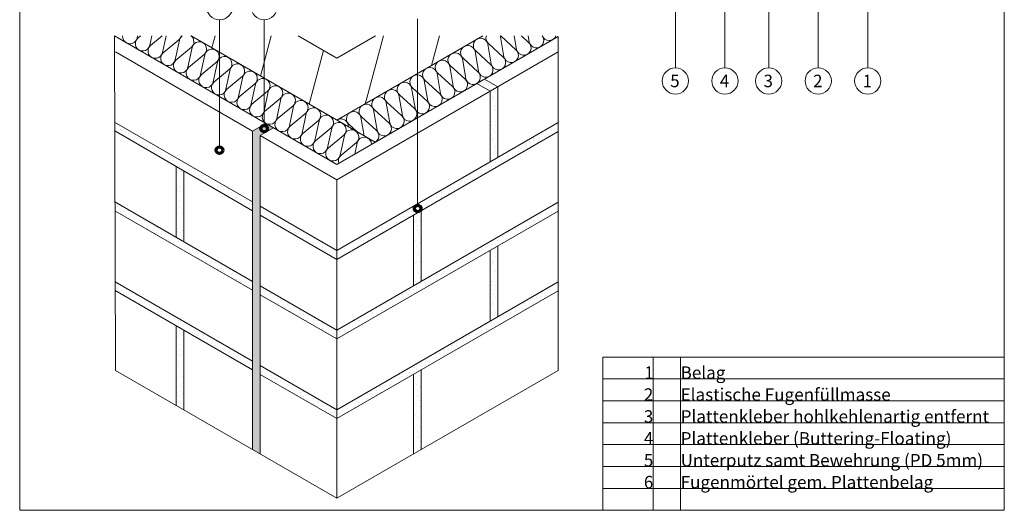
# Model space of a CAD drawing. Units: metres. Extents: x -8.366 to -7.466, y -8.135 to -7.185.
# Drawn here: x -8.366 to -7.466, y -8.135 to -7.687 of the extents above; entities that cross this region are included whole.
import ezdxf
from ezdxf.enums import TextEntityAlignment as Align

# ---------------------------------------------------------------- set-up
doc = ezdxf.new("R2010")
doc.units = ezdxf.units.M
doc.linetypes.add('AUSGEZOGEN', pattern=[0])
for name, color, linetype, lineweight in [('DARSTELLUNG', 7, 'AUSGEZOGEN', 18), ('FILLING', 7, 'AUSGEZOGEN', 18), ('INFO_DEUTSCH', 7, 'AUSGEZOGEN', 18), ('SCHRAFFUR_MUSTER', 7, 'AUSGEZOGEN', 18)]:
    doc.layers.add(name, color=color, linetype=linetype, lineweight=lineweight)
doc.styles.add('ARIAL', font='ARIAL.TTF')

msp = doc.modelspace()

# ---------------------------------------------------------------- hatches: boundary and pattern name
at = {"layer": 'FILLING', "linetype": 'AUSGEZOGEN', "lineweight": 18}
msp.add_hatch(color=253, dxfattribs=at).paths.add_polyline_path([(-8.15317, -7.78894), (-8.15317, -8.07992), (-8.14617, -8.08396), (-8.14617, -7.79298), (-8.13405, -7.78598), (-8.14105, -7.78194)])

# ---------------------------------------------------------------- linework, layer by layer
at = {"layer": 'DARSTELLUNG', "color": 134, "linetype": 'AUSGEZOGEN', "lineweight": 5}
for p, q in [((-8.36607, -7.18534), (-8.36607, -8.13534)), ((-7.46607, -8.13534), (-7.46607, -7.18534)), ((-8.36607, -8.13534), (-7.46607, -8.13534))]:
    msp.add_line(p, q, dxfattribs=at)
at = {"layer": 'DARSTELLUNG', "color": 7, "linetype": 'AUSGEZOGEN', "lineweight": 18}
for p, q in [((-8.07617, -7.81939), (-8.27951, -7.70199)), ((-8.04119, -7.79919), (-8.20946, -7.70204)), ((-8.07617, -7.72244), (-8.1115, -7.70204)), ((-8.07617, -7.72244), (-8.04084, -7.70204)), ((-8.07617, -7.779), (-7.94288, -7.70204)), ((-8.07617, -7.81939), (-7.87376, -7.70253)), ((-8.15317, -7.78894), (-8.27858, -7.71653)), ((-8.07617, -7.83339), (-7.87376, -7.71653)), ((-7.93617, -7.75256), (-7.94829, -7.74556)), ((-7.92917, -7.74852), (-7.94129, -7.74152)), ((-7.92917, -7.74852), (-7.92917, -7.81319)), ((-7.93617, -7.75256), (-7.93617, -7.81723)), ((-8.15317, -7.8536), (-8.27927, -7.78079)), ((-8.15317, -7.78894), (-8.14105, -7.78194)), ((-8.07617, -7.89806), (-7.87376, -7.7812)), ((-8.15317, -7.86168), (-8.27925, -7.78889)), ((-8.15317, -7.78894), (-8.15317, -8.07992)), ((-8.14617, -7.79298), (-8.13405, -7.78598)), ((-8.07617, -7.83339), (-8.14617, -7.79298)), ((-8.14617, -7.79298), (-8.14617, -8.08396)), ((-8.07617, -7.90614), (-7.87376, -7.78928)), ((-8.22317, -7.82127), (-8.22317, -7.88593)), ((-8.21617, -7.82531), (-8.21617, -7.88997)), ((-8.07617, -7.83339), (-8.07617, -8.12438)), ((-8.15317, -7.92635), (-8.27905, -7.85367)), ((-8.07617, -7.9708), (-7.87376, -7.85394)), ((-8.15317, -7.93443), (-8.27902, -7.86177)), ((-8.07617, -7.89806), (-8.14617, -7.85764)), ((-8.07617, -7.90614), (-8.14617, -7.86572)), ((-8.07617, -7.97888), (-7.87376, -7.86203)), ((-8.00617, -7.86572), (-8.00617, -7.93039)), ((-7.99917, -7.86168), (-7.99917, -7.92635)), ((-7.93617, -7.89806), (-7.93617, -7.96272)), ((-7.92917, -7.89401), (-7.92917, -7.95868)), ((-8.15317, -7.99909), (-8.27883, -7.92654)), ((-8.07617, -8.04355), (-7.87376, -7.92669)), ((-8.15317, -8.00717), (-8.2788, -7.93464)), ((-8.07617, -7.9708), (-8.14617, -7.93039)), ((-8.07617, -8.05163), (-7.87376, -7.93477)), ((-8.07617, -7.97888), (-8.14617, -7.93847)), ((-8.22317, -7.96676), (-8.22317, -8.03951)), ((-8.21617, -7.9708), (-8.21617, -8.04355)), ((-8.07617, -8.12438), (-8.27858, -8.00752)), ((-8.07617, -8.04355), (-8.14617, -8.00313)), ((-8.07617, -8.12438), (-7.87376, -8.00752)), ((-7.99917, -8.00717), (-7.99917, -8.07992)), ((-8.07617, -8.05163), (-8.14617, -8.01122)), ((-8.00617, -8.01122), (-8.00617, -8.08396))]:
    msp.add_line(p, q, dxfattribs=at)
at = {"layer": 'DARSTELLUNG', "color": 5, "linetype": 'AUSGEZOGEN', "lineweight": 20}
for p, q in [((-8.27858, -8.00752), (-8.27951, -7.70199)), ((-7.87376, -7.70253), (-7.87376, -8.00752)), ((-7.83316, -7.99534), (-7.83316, -8.13534)), ((-7.83316, -7.99534), (-7.46607, -7.99534)), ((-7.78695, -7.99534), (-7.78695, -8.13534)), ((-7.76195, -7.99534), (-7.76195, -8.13534)), ((-7.83316, -8.01534), (-7.46635, -8.01534)), ((-7.83316, -8.03534), (-7.46635, -8.03534)), ((-7.83316, -8.05534), (-7.46635, -8.05534)), ((-7.83316, -8.07534), (-7.46635, -8.07534)), ((-7.83316, -8.09534), (-7.46635, -8.09534)), ((-7.83316, -8.11534), (-7.46635, -8.11534)), ((-7.83316, -8.11534), (-7.46635, -8.11534))]:
    msp.add_line(p, q, dxfattribs=at)
at = {"layer": 'FILLING', "color": 7, "linetype": 'AUSGEZOGEN', "lineweight": 18}
for p, q in [((-7.94374, -7.74596), (-7.94374, -7.74596)), ((-7.93957, -7.74469), (-7.93957, -7.74469)), ((-7.93935, -7.74536), (-7.93935, -7.74536)), ((-7.93759, -7.74772), (-7.93759, -7.74772)), ((-7.93522, -7.74664), (-7.93522, -7.74664)), ((-7.93684, -7.74979), (-7.93684, -7.74979)), ((-7.93594, -7.75429), (-7.93594, -7.75429)), ((-7.93586, -7.75114), (-7.93586, -7.75114)), ((-7.93327, -7.74971), (-7.93327, -7.74971)), ((-7.93151, -7.75312), (-7.93151, -7.75312)), ((-7.93609, -7.76651), (-7.93609, -7.76651)), ((-7.93357, -7.75807), (-7.93357, -7.75807)), ((-7.93357, -7.75999), (-7.93357, -7.75999)), ((-7.93271, -7.75852), (-7.93271, -7.75852)), ((-7.93166, -7.76591), (-7.93166, -7.76591)), ((-7.93099, -7.76696), (-7.93099, -7.76696)), ((-7.92922, -7.76006), (-7.92922, -7.76006)), ((-7.93219, -7.77022), (-7.93219, -7.77022)), ((-8.27707, -7.78219), (-8.27707, -7.78219)), ((-8.27685, -7.78286), (-8.27685, -7.78286)), ((-7.93522, -7.78039), (-7.93522, -7.78039)), ((-7.93522, -7.78414), (-7.93522, -7.78414)), ((-7.93455, -7.77604), (-7.93455, -7.77604)), ((-7.9308, -7.77979), (-7.9308, -7.77979)), ((-7.9308, -7.78354), (-7.9308, -7.78354)), ((-7.92945, -7.77634), (-7.92945, -7.77634)), ((-8.27876, -7.78789), (-8.27876, -7.78789)), ((-8.27509, -7.78522), (-8.27509, -7.78522)), ((-8.27434, -7.78729), (-8.27434, -7.78729)), ((-8.27344, -7.79179), (-8.27344, -7.79179)), ((-8.27336, -7.78864), (-8.27336, -7.78864)), ((-8.27077, -7.78721), (-8.27077, -7.78721)), ((-8.26901, -7.79062), (-8.26901, -7.79062)), ((-8.26459, -7.79002), (-8.26459, -7.79002)), ((-7.93594, -7.79179), (-7.93594, -7.79179)), ((-7.93586, -7.78864), (-7.93586, -7.78864)), ((-7.93327, -7.78721), (-7.93327, -7.78721)), ((-7.93151, -7.79062), (-7.93151, -7.79062)), ((-7.88449, -7.78894), (-7.88449, -7.78894)), ((-7.8801, -7.78834), (-7.8801, -7.78834)), ((-8.26582, -7.79542), (-8.26582, -7.79542)), ((-8.2623, -7.79692), (-8.2623, -7.79692)), ((-8.26095, -7.79404), (-8.26095, -7.79404)), ((-8.2566, -7.79602), (-8.2566, -7.79602)), ((-8.25622, -7.80187), (-8.25622, -7.80187)), ((-7.93357, -7.79557), (-7.93357, -7.79557)), ((-7.93357, -7.79749), (-7.93357, -7.79749)), ((-7.93271, -7.79602), (-7.93271, -7.79602)), ((-7.92922, -7.79756), (-7.92922, -7.79756)), ((-7.90369, -7.80127), (-7.90369, -7.80127)), ((-7.9029, -7.80202), (-7.9029, -7.80202)), ((-7.90046, -7.79809), (-7.90046, -7.79809)), ((-7.89926, -7.80067), (-7.89926, -7.80067)), ((-7.89607, -7.79557), (-7.89607, -7.79557)), ((-7.89607, -7.79749), (-7.89607, -7.79749)), ((-7.89521, -7.79602), (-7.89521, -7.79602)), ((-7.89172, -7.79756), (-7.89172, -7.79756)), ((-7.89082, -7.79542), (-7.89082, -7.79542)), ((-7.8873, -7.79692), (-7.8873, -7.79692)), ((-7.88595, -7.79404), (-7.88595, -7.79404)), ((-8.25045, -7.80394), (-8.25045, -7.80394)), ((-8.24906, -7.80304), (-8.24906, -7.80304)), ((-8.24475, -7.80499), (-8.24475, -7.80499)), ((-8.24284, -7.8072), (-8.24284, -7.8072)), ((-8.24092, -7.80637), (-8.24092, -7.80637)), ((-8.24032, -7.80439), (-8.24032, -7.80439)), ((-8.23661, -7.80836), (-8.23661, -7.80836)), ((-7.93609, -7.80401), (-7.93609, -7.80401)), ((-7.93219, -7.80772), (-7.93219, -7.80772)), ((-7.93166, -7.80341), (-7.93166, -7.80341)), ((-7.93099, -7.80446), (-7.93099, -7.80446)), ((-7.91606, -7.81155), (-7.91606, -7.81155)), ((-7.91295, -7.80394), (-7.91295, -7.80394)), ((-7.91156, -7.80304), (-7.91156, -7.80304)), ((-7.90976, -7.80784), (-7.90976, -7.80784)), ((-7.90725, -7.80499), (-7.90725, -7.80499)), ((-7.90534, -7.8072), (-7.90534, -7.8072)), ((-7.90342, -7.80637), (-7.90342, -7.80637)), ((-7.90282, -7.80439), (-7.90282, -7.80439)), ((-8.23455, -7.81354), (-8.23455, -7.81354)), ((-8.22945, -7.81384), (-8.22945, -7.81384)), ((-8.22514, -7.81582), (-8.22514, -7.81582)), ((-8.22071, -7.81519), (-8.22071, -7.81519)), ((-7.93957, -7.81969), (-7.93957, -7.81969)), ((-7.93935, -7.82036), (-7.93935, -7.82036)), ((-7.93522, -7.81789), (-7.93522, -7.81789)), ((-7.93455, -7.81354), (-7.93455, -7.81354)), ((-7.9308, -7.81729), (-7.9308, -7.81729)), ((-7.92945, -7.81384), (-7.92945, -7.81384)), ((-7.92832, -7.81969), (-7.92832, -7.81969)), ((-7.92514, -7.81582), (-7.92514, -7.81582)), ((-7.92071, -7.81519), (-7.92071, -7.81519)), ((-7.92049, -7.81215), (-7.92049, -7.81215)), ((-8.22199, -7.82644), (-8.22199, -7.82644)), ((-8.21955, -7.82104), (-8.21955, -7.82104)), ((-8.2176, -7.82584), (-8.2176, -7.82584)), ((-8.21059, -7.82486), (-8.21059, -7.82486)), ((-8.20807, -7.8234), (-8.20807, -7.8234)), ((-8.20717, -7.8279), (-8.20717, -7.8279)), ((-8.20616, -7.82426), (-8.20616, -7.82426)), ((-8.20376, -7.82539), (-8.20376, -7.82539)), ((-8.20282, -7.82989), (-8.20282, -7.82989)), ((-8.19844, -7.82929), (-8.19844, -7.82929)), ((-7.94809, -7.82486), (-7.94809, -7.82486)), ((-7.94557, -7.8234), (-7.94557, -7.8234)), ((-7.94467, -7.8279), (-7.94467, -7.8279)), ((-7.94366, -7.82426), (-7.94366, -7.82426)), ((-7.94126, -7.82539), (-7.94126, -7.82539)), ((-7.93759, -7.82272), (-7.93759, -7.82272)), ((-7.93684, -7.82479), (-7.93684, -7.82479)), ((-7.93522, -7.82164), (-7.93522, -7.82164)), ((-7.9308, -7.82104), (-7.9308, -7.82104)), ((-8.2191, -7.83352), (-8.2191, -7.83352)), ((-8.19956, -7.83154), (-8.19956, -7.83154)), ((-8.19607, -7.83307), (-8.19607, -7.83307)), ((-8.19607, -7.83499), (-8.19607, -7.83499)), ((-8.19521, -7.83352), (-8.19521, -7.83352)), ((-8.19172, -7.83506), (-8.19172, -7.83506)), ((-8.19082, -7.83292), (-8.19082, -7.83292)), ((-8.18996, -7.83802), (-8.18996, -7.83802)), ((-8.1873, -7.83442), (-8.1873, -7.83442)), ((-7.96672, -7.83506), (-7.96672, -7.83506)), ((-7.96496, -7.83802), (-7.96496, -7.83802)), ((-7.9623, -7.83442), (-7.9623, -7.83442)), ((-7.96095, -7.83154), (-7.96095, -7.83154)), ((-7.9566, -7.83352), (-7.9566, -7.83352)), ((-7.95221, -7.83292), (-7.95221, -7.83292)), ((-8.22315, -7.84001), (-8.22315, -7.84001)), ((-8.22221, -7.84335), (-8.22221, -7.84335)), ((-8.22169, -7.84009), (-8.22169, -7.84009)), ((-8.21902, -7.8441), (-8.21902, -7.8441)), ((-8.21872, -7.83937), (-8.21872, -7.83937)), ((-8.21737, -7.84204), (-8.21737, -7.84204)), ((-8.18565, -7.84001), (-8.18565, -7.84001)), ((-8.18471, -7.84335), (-8.18471, -7.84335)), ((-8.18419, -7.84009), (-8.18419, -7.84009)), ((-8.18152, -7.8441), (-8.18152, -7.8441)), ((-8.18122, -7.83937), (-8.18122, -7.83937)), ((-8.17987, -7.84204), (-8.17987, -7.84204)), ((-8.17545, -7.84144), (-8.17545, -7.84144)), ((-8.17226, -7.84534), (-8.17226, -7.84534)), ((-7.98476, -7.84534), (-7.98476, -7.84534)), ((-7.98034, -7.8447), (-7.98034, -7.8447)), ((-7.97842, -7.84387), (-7.97842, -7.84387)), ((-7.97782, -7.84189), (-7.97782, -7.84189)), ((-7.97411, -7.84586), (-7.97411, -7.84586)), ((-7.97359, -7.84151), (-7.97359, -7.84151)), ((-7.96916, -7.84091), (-7.96916, -7.84091)), ((-7.96849, -7.84196), (-7.96849, -7.84196)), ((-8.22071, -7.85269), (-8.22071, -7.85269)), ((-8.22049, -7.84965), (-8.22049, -7.84965)), ((-8.17286, -7.84987), (-8.17286, -7.84987)), ((-8.16844, -7.84927), (-8.16844, -7.84927)), ((-8.16832, -7.84969), (-8.16832, -7.84969)), ((-8.16457, -7.85344), (-8.16457, -7.85344)), ((-8.16397, -7.85164), (-8.16397, -7.85164)), ((-8.16022, -7.85539), (-8.16022, -7.85539)), ((-8.15955, -7.85104), (-8.15955, -7.85104)), ((-8.1558, -7.85479), (-8.1558, -7.85479)), ((-7.99571, -7.85269), (-7.99571, -7.85269)), ((-7.99106, -7.84905), (-7.99106, -7.84905)), ((-7.98544, -7.8537), (-7.98544, -7.8537)), ((-7.98536, -7.84987), (-7.98536, -7.84987)), ((-7.98094, -7.84927), (-7.98094, -7.84927)), ((-7.98082, -7.84969), (-7.98082, -7.84969)), ((-8.27707, -7.85719), (-8.27707, -7.85719)), ((-8.27685, -7.85786), (-8.27685, -7.85786)), ((-8.27509, -7.86022), (-8.27509, -7.86022)), ((-8.27434, -7.86229), (-8.27434, -7.86229)), ((-8.27336, -7.86364), (-8.27336, -7.86364)), ((-8.27272, -7.85914), (-8.27272, -7.85914)), ((-8.27077, -7.86221), (-8.27077, -7.86221)), ((-8.26901, -7.86562), (-8.26901, -7.86562)), ((-8.26635, -7.86161), (-8.26635, -7.86161)), ((-8.26459, -7.86502), (-8.26459, -7.86502)), ((-8.22199, -7.86394), (-8.22199, -7.86394)), ((-8.21955, -7.85854), (-8.21955, -7.85854)), ((-8.2176, -7.86334), (-8.2176, -7.86334)), ((-8.1558, -7.85854), (-8.1558, -7.85854)), ((-8.15332, -7.85719), (-8.15332, -7.85719)), ((-8.1426, -7.86334), (-8.1426, -7.86334)), ((-8.01184, -7.86229), (-8.01184, -7.86229)), ((-8.01086, -7.86364), (-8.01086, -7.86364)), ((-8.00827, -7.86221), (-8.00827, -7.86221)), ((-8.00651, -7.86562), (-8.00651, -7.86562)), ((-8.0058, -7.85854), (-8.0058, -7.85854)), ((-8.00385, -7.86161), (-8.00385, -7.86161)), ((-8.00332, -7.85719), (-8.00332, -7.85719)), ((-8.00209, -7.86502), (-8.00209, -7.86502)), ((-8.00134, -7.86199), (-8.00134, -7.86199)), ((-7.99897, -7.85914), (-7.99897, -7.85914)), ((-7.99455, -7.85854), (-7.99455, -7.85854)), ((-7.88959, -7.86502), (-7.88959, -7.86502)), ((-7.88449, -7.86394), (-7.88449, -7.86394)), ((-7.8801, -7.86334), (-7.8801, -7.86334)), ((-8.26095, -7.86904), (-8.26095, -7.86904)), ((-8.2566, -7.87102), (-8.2566, -7.87102)), ((-8.25221, -7.87042), (-8.25221, -7.87042)), ((-8.24704, -7.87226), (-8.24704, -7.87226)), ((-8.2191, -7.87102), (-8.2191, -7.87102)), ((-8.13454, -7.87226), (-8.13454, -7.87226)), ((-8.13011, -7.87162), (-8.13011, -7.87162)), ((-8.12981, -7.8711), (-8.12981, -7.8711)), ((-8.12546, -7.87309), (-8.12546, -7.87309)), ((-8.12107, -7.87249), (-8.12107, -7.87249)), ((-8.02721, -7.87042), (-8.02721, -7.87042)), ((-8.02204, -7.87226), (-8.02204, -7.87226)), ((-8.01761, -7.87162), (-8.01761, -7.87162)), ((-8.01731, -7.8711), (-8.01731, -7.8711)), ((-8.01532, -7.86739), (-8.01532, -7.86739)), ((-8.01206, -7.86904), (-8.01206, -7.86904)), ((-8.01094, -7.86679), (-8.01094, -7.86679)), ((-8.00422, -7.87256), (-8.00422, -7.87256)), ((-8.00332, -7.87042), (-8.00332, -7.87042)), ((-7.9998, -7.87192), (-7.9998, -7.87192)), ((-7.90046, -7.87309), (-7.90046, -7.87309)), ((-7.89956, -7.86904), (-7.89956, -7.86904)), ((-7.89607, -7.87057), (-7.89607, -7.87057)), ((-7.89607, -7.87249), (-7.89607, -7.87249)), ((-7.89521, -7.87102), (-7.89521, -7.87102)), ((-7.89082, -7.87042), (-7.89082, -7.87042)), ((-7.88595, -7.86904), (-7.88595, -7.86904)), ((-8.24906, -7.87804), (-8.24906, -7.87804)), ((-8.24475, -7.87999), (-8.24475, -7.87999)), ((-8.24284, -7.8822), (-8.24284, -7.8822)), ((-8.24119, -7.87627), (-8.24119, -7.87627)), ((-8.24092, -7.88137), (-8.24092, -7.88137)), ((-8.2404, -7.87702), (-8.2404, -7.87702)), ((-8.24032, -7.87939), (-8.24032, -7.87939)), ((-8.23661, -7.88336), (-8.23661, -7.88336)), ((-8.23609, -7.87901), (-8.23609, -7.87901)), ((-8.23219, -7.88272), (-8.23219, -7.88272)), ((-8.22315, -7.87751), (-8.22315, -7.87751)), ((-8.22221, -7.88085), (-8.22221, -7.88085)), ((-8.22169, -7.87759), (-8.22169, -7.87759)), ((-8.21902, -7.8816), (-8.21902, -7.8816)), ((-8.21872, -7.87687), (-8.21872, -7.87687)), ((-8.21737, -7.87954), (-8.21737, -7.87954)), ((-8.12426, -7.87567), (-8.12426, -7.87567)), ((-8.11916, -7.87841), (-8.11916, -7.87841)), ((-8.11849, -7.87946), (-8.11849, -7.87946)), ((-8.1153, -7.88025), (-8.1153, -7.88025)), ((-8.11414, -7.88145), (-8.11414, -7.88145)), ((-8.11095, -7.8822), (-8.11095, -7.8822)), ((-8.10971, -7.88085), (-8.10971, -7.88085)), ((-8.10652, -7.8816), (-8.10652, -7.8816)), ((-8.04911, -7.88336), (-8.04911, -7.88336)), ((-8.04469, -7.88272), (-8.04469, -7.88272)), ((-8.04349, -7.87946), (-8.04349, -7.87946)), ((-8.0403, -7.88025), (-8.0403, -7.88025)), ((-8.03914, -7.88145), (-8.03914, -7.88145)), ((-8.03595, -7.8822), (-8.03595, -7.8822)), ((-8.03565, -7.87751), (-8.03565, -7.87751)), ((-8.03471, -7.88085), (-8.03471, -7.88085)), ((-8.03419, -7.87759), (-8.03419, -7.87759)), ((-8.03122, -7.87687), (-8.03122, -7.87687)), ((-8.00599, -7.87946), (-8.00599, -7.87946)), ((-8.0028, -7.88025), (-8.0028, -7.88025)), ((-8.00246, -7.87552), (-8.00246, -7.87552)), ((-8.00164, -7.88145), (-8.00164, -7.88145)), ((-7.91902, -7.8816), (-7.91902, -7.8816)), ((-7.91737, -7.87954), (-7.91737, -7.87954)), ((-7.91295, -7.87894), (-7.91295, -7.87894)), ((-7.91156, -7.87804), (-7.91156, -7.87804)), ((-7.90725, -7.87999), (-7.90725, -7.87999)), ((-7.90369, -7.87627), (-7.90369, -7.87627)), ((-7.9029, -7.87702), (-7.9029, -7.87702)), ((-7.89926, -7.87567), (-7.89926, -7.87567)), ((-8.22945, -7.88884), (-8.22945, -7.88884)), ((-8.22514, -7.89082), (-8.22514, -7.89082)), ((-8.2248, -7.88516), (-8.2248, -7.88516)), ((-8.22071, -7.89019), (-8.22071, -7.89019)), ((-8.22049, -7.88715), (-8.22049, -7.88715)), ((-8.1123, -7.88516), (-8.1123, -7.88516)), ((-8.10799, -7.88715), (-8.10799, -7.88715)), ((-8.10356, -7.88655), (-8.10356, -7.88655)), ((-8.09794, -7.8912), (-8.09794, -7.8912)), ((-8.09786, -7.88737), (-8.09786, -7.88737)), ((-8.09351, -7.89056), (-8.09351, -7.89056)), ((-8.08957, -7.89094), (-8.08957, -7.89094)), ((-8.08522, -7.89289), (-8.08522, -7.89289)), ((-8.06044, -7.8912), (-8.06044, -7.8912)), ((-8.05601, -7.89056), (-8.05601, -7.89056)), ((-8.05594, -7.88677), (-8.05594, -7.88677)), ((-8.05582, -7.88719), (-8.05582, -7.88719)), ((-8.05207, -7.89094), (-8.05207, -7.89094)), ((-8.05147, -7.88914), (-8.05147, -7.88914)), ((-8.04705, -7.88854), (-8.04705, -7.88854)), ((-8.0058, -7.89229), (-8.0058, -7.89229)), ((-8.00445, -7.88884), (-8.00445, -7.88884)), ((-8.00014, -7.89082), (-8.00014, -7.89082)), ((-7.9998, -7.88516), (-7.9998, -7.88516)), ((-7.93522, -7.89289), (-7.93522, -7.89289)), ((-7.9308, -7.89229), (-7.9308, -7.89229)), ((-7.92945, -7.88884), (-7.92945, -7.88884)), ((-7.92514, -7.89082), (-7.92514, -7.89082)), ((-7.9248, -7.88516), (-7.9248, -7.88516)), ((-7.92049, -7.88715), (-7.92049, -7.88715)), ((-8.21955, -7.89604), (-8.21955, -7.89604)), ((-8.21059, -7.89401), (-8.21059, -7.89401)), ((-8.21059, -7.89986), (-8.21059, -7.89986)), ((-8.20807, -7.8984), (-8.20807, -7.8984)), ((-8.20624, -7.89596), (-8.20624, -7.89596)), ((-8.20616, -7.89926), (-8.20616, -7.89926)), ((-8.20376, -7.90039), (-8.20376, -7.90039)), ((-8.19934, -7.89979), (-8.19934, -7.89979)), ((-8.19836, -7.90114), (-8.19836, -7.90114)), ((-8.09374, -7.89596), (-8.09374, -7.89596)), ((-8.08957, -7.89469), (-8.08957, -7.89469)), ((-8.08935, -7.89536), (-8.08935, -7.89536)), ((-8.08759, -7.89772), (-8.08759, -7.89772)), ((-8.08684, -7.89979), (-8.08684, -7.89979)), ((-8.08522, -7.89664), (-8.08522, -7.89664)), ((-8.08327, -7.89971), (-8.08327, -7.89971)), ((-8.0808, -7.89604), (-8.0808, -7.89604)), ((-8.07885, -7.89911), (-8.07885, -7.89911)), ((-8.07634, -7.89949), (-8.07634, -7.89949)), ((-8.07199, -7.90144), (-8.07199, -7.90144)), ((-8.06955, -7.89604), (-8.06955, -7.89604)), ((-8.0676, -7.90084), (-8.0676, -7.90084)), ((-8.06059, -7.89401), (-8.06059, -7.89401)), ((-8.0058, -7.89604), (-8.0058, -7.89604)), ((-8.00385, -7.89911), (-8.00385, -7.89911)), ((-8.00332, -7.89469), (-8.00332, -7.89469)), ((-8.00134, -7.89949), (-8.00134, -7.89949)), ((-7.94809, -7.89986), (-7.94809, -7.89986)), ((-7.94557, -7.8984), (-7.94557, -7.8984)), ((-7.94374, -7.89596), (-7.94374, -7.89596)), ((-7.94366, -7.89926), (-7.94366, -7.89926)), ((-7.94126, -7.90039), (-7.94126, -7.90039)), ((-7.93957, -7.89469), (-7.93957, -7.89469)), ((-7.93935, -7.89536), (-7.93935, -7.89536)), ((-7.93759, -7.89772), (-7.93759, -7.89772)), ((-7.93586, -7.90114), (-7.93586, -7.90114)), ((-7.93522, -7.89664), (-7.93522, -7.89664)), ((-7.93327, -7.89971), (-7.93327, -7.89971)), ((-7.9308, -7.89604), (-7.9308, -7.89604)), ((-8.20717, -7.9029), (-8.20717, -7.9029)), ((-8.20282, -7.90489), (-8.20282, -7.90489)), ((-8.19956, -7.90654), (-8.19956, -7.90654)), ((-8.19844, -7.90429), (-8.19844, -7.90429)), ((-8.19607, -7.90807), (-8.19607, -7.90807)), ((-8.19521, -7.90852), (-8.19521, -7.90852)), ((-8.19401, -7.90312), (-8.19401, -7.90312)), ((-8.19172, -7.91006), (-8.19172, -7.91006)), ((-8.19082, -7.90792), (-8.19082, -7.90792)), ((-8.1873, -7.90942), (-8.1873, -7.90942)), ((-8.07709, -7.90252), (-8.07709, -7.90252)), ((-8.00422, -7.91006), (-8.00422, -7.91006)), ((-8.00332, -7.90792), (-8.00332, -7.90792)), ((-8.00209, -7.90252), (-8.00209, -7.90252)), ((-7.9998, -7.90942), (-7.9998, -7.90942)), ((-7.96672, -7.91006), (-7.96672, -7.91006)), ((-7.96582, -7.90792), (-7.96582, -7.90792)), ((-7.9623, -7.90942), (-7.9623, -7.90942)), ((-7.96095, -7.90654), (-7.96095, -7.90654)), ((-7.9566, -7.90852), (-7.9566, -7.90852)), ((-7.94467, -7.9029), (-7.94467, -7.9029)), ((-7.93594, -7.90429), (-7.93594, -7.90429)), ((-7.93357, -7.90807), (-7.93357, -7.90807)), ((-7.93357, -7.90999), (-7.93357, -7.90999)), ((-7.93271, -7.90852), (-7.93271, -7.90852)), ((-7.93151, -7.90312), (-7.93151, -7.90312)), ((-7.92922, -7.91006), (-7.92922, -7.91006)), ((-8.18996, -7.91302), (-8.18996, -7.91302)), ((-8.18565, -7.91501), (-8.18565, -7.91501)), ((-8.18419, -7.91509), (-8.18419, -7.91509)), ((-8.18122, -7.91437), (-8.18122, -7.91437)), ((-8.17987, -7.91704), (-8.17987, -7.91704)), ((-8.17545, -7.91644), (-8.17545, -7.91644)), ((-8.17406, -7.91554), (-8.17406, -7.91554)), ((-8.16975, -7.91749), (-8.16975, -7.91749)), ((-8.16784, -7.9197), (-8.16784, -7.9197)), ((-8.00599, -7.91696), (-8.00599, -7.91696)), ((-8.0028, -7.91775), (-8.0028, -7.91775)), ((-8.00246, -7.91302), (-8.00246, -7.91302)), ((-8.00164, -7.91895), (-8.00164, -7.91895)), ((-7.98225, -7.91749), (-7.98225, -7.91749)), ((-7.98034, -7.9197), (-7.98034, -7.9197)), ((-7.97842, -7.91887), (-7.97842, -7.91887)), ((-7.9779, -7.91452), (-7.9779, -7.91452)), ((-7.97782, -7.91689), (-7.97782, -7.91689)), ((-7.97426, -7.91317), (-7.97426, -7.91317)), ((-7.97359, -7.91651), (-7.97359, -7.91651)), ((-7.96916, -7.91591), (-7.96916, -7.91591)), ((-7.96496, -7.91302), (-7.96496, -7.91302)), ((-7.93609, -7.91651), (-7.93609, -7.91651)), ((-7.93166, -7.91591), (-7.93166, -7.91591)), ((-7.93099, -7.91696), (-7.93099, -7.91696)), ((-8.27707, -7.92844), (-8.27707, -7.92844)), ((-8.17226, -7.92034), (-8.17226, -7.92034)), ((-8.16844, -7.92427), (-8.16844, -7.92427)), ((-8.16832, -7.92469), (-8.16832, -7.92469)), ((-8.16397, -7.92664), (-8.16397, -7.92664)), ((-8.15955, -7.92604), (-8.15955, -7.92604)), ((-8.15445, -7.92634), (-8.15445, -7.92634)), ((-8.00445, -7.92634), (-8.00445, -7.92634)), ((-8.00014, -7.92832), (-8.00014, -7.92832)), ((-7.9998, -7.92266), (-7.9998, -7.92266)), ((-7.99571, -7.92769), (-7.99571, -7.92769)), ((-7.99549, -7.92465), (-7.99549, -7.92465)), ((-7.99106, -7.92405), (-7.99106, -7.92405)), ((-7.98536, -7.92487), (-7.98536, -7.92487)), ((-7.98476, -7.92034), (-7.98476, -7.92034)), ((-7.93455, -7.92604), (-7.93455, -7.92604)), ((-7.93219, -7.92022), (-7.93219, -7.92022)), ((-7.92945, -7.92634), (-7.92945, -7.92634)), ((-8.27707, -7.93219), (-8.27707, -7.93219)), ((-8.27685, -7.93286), (-8.27685, -7.93286)), ((-8.27509, -7.93522), (-8.27509, -7.93522)), ((-8.27272, -7.93039), (-8.27272, -7.93039)), ((-8.27272, -7.93414), (-8.27272, -7.93414)), ((-8.27077, -7.93721), (-8.27077, -7.93721)), ((-8.2683, -7.93354), (-8.2683, -7.93354)), ((-8.26635, -7.93661), (-8.26635, -7.93661)), ((-8.26384, -7.93699), (-8.26384, -7.93699)), ((-8.1558, -7.92979), (-8.1558, -7.92979)), ((-8.15332, -7.93219), (-8.15332, -7.93219)), ((-8.14455, -7.93354), (-8.14455, -7.93354)), ((-8.13559, -7.93736), (-8.13559, -7.93736)), ((-8.01626, -7.93789), (-8.01626, -7.93789)), ((-8.01259, -7.93522), (-8.01259, -7.93522)), ((-8.01184, -7.93729), (-8.01184, -7.93729)), ((-8.01022, -7.93414), (-8.01022, -7.93414)), ((-8.00827, -7.93721), (-8.00827, -7.93721)), ((-8.0058, -7.92979), (-8.0058, -7.92979)), ((-8.0058, -7.93354), (-8.0058, -7.93354)), ((-8.00385, -7.93661), (-8.00385, -7.93661)), ((-8.00332, -7.93219), (-8.00332, -7.93219)), ((-7.99897, -7.93414), (-7.99897, -7.93414)), ((-7.93522, -7.93039), (-7.93522, -7.93039)), ((-7.93522, -7.93414), (-7.93522, -7.93414)), ((-7.93327, -7.93721), (-7.93327, -7.93721)), ((-7.9308, -7.92979), (-7.9308, -7.92979)), ((-7.9308, -7.93354), (-7.9308, -7.93354)), ((-7.88884, -7.93699), (-7.88884, -7.93699)), ((-7.88647, -7.93414), (-7.88647, -7.93414)), ((-7.88205, -7.93354), (-7.88205, -7.93354)), ((-8.26459, -7.94002), (-8.26459, -7.94002)), ((-8.26095, -7.94404), (-8.26095, -7.94404)), ((-8.25949, -7.93894), (-8.25949, -7.93894)), ((-8.2566, -7.94602), (-8.2566, -7.94602)), ((-8.25221, -7.94542), (-8.25221, -7.94542)), ((-8.1426, -7.93834), (-8.1426, -7.93834)), ((-8.13217, -7.9404), (-8.13217, -7.9404)), ((-8.13011, -7.94662), (-8.13011, -7.94662)), ((-8.12981, -7.9461), (-8.12981, -7.9461)), ((-8.12782, -7.94239), (-8.12782, -7.94239)), ((-8.12456, -7.94404), (-8.12456, -7.94404)), ((-8.12107, -7.94557), (-8.12107, -7.94557)), ((-8.12021, -7.94602), (-8.12021, -7.94602)), ((-8.0316, -7.94602), (-8.0316, -7.94602)), ((-8.02721, -7.94542), (-8.02721, -7.94542)), ((-8.01967, -7.9404), (-8.01967, -7.9404)), ((-8.01532, -7.94239), (-8.01532, -7.94239)), ((-8.01086, -7.93864), (-8.01086, -7.93864)), ((-7.93594, -7.94179), (-7.93594, -7.94179)), ((-7.93586, -7.93864), (-7.93586, -7.93864)), ((-7.93357, -7.94557), (-7.93357, -7.94557)), ((-7.93271, -7.94602), (-7.93271, -7.94602)), ((-7.93151, -7.94062), (-7.93151, -7.94062)), ((-7.90511, -7.94662), (-7.90511, -7.94662)), ((-7.90481, -7.9461), (-7.90481, -7.9461)), ((-7.89956, -7.94404), (-7.89956, -7.94404)), ((-7.89844, -7.94179), (-7.89844, -7.94179)), ((-7.89607, -7.94557), (-7.89607, -7.94557)), ((-7.89521, -7.94602), (-7.89521, -7.94602)), ((-7.89401, -7.94062), (-7.89401, -7.94062)), ((-7.88959, -7.94002), (-7.88959, -7.94002)), ((-7.88449, -7.93894), (-7.88449, -7.93894)), ((-7.8801, -7.93834), (-7.8801, -7.93834)), ((-8.24704, -7.94726), (-8.24704, -7.94726)), ((-8.24119, -7.95127), (-8.24119, -7.95127)), ((-8.2404, -7.95202), (-8.2404, -7.95202)), ((-8.24032, -7.95439), (-8.24032, -7.95439)), ((-8.23609, -7.95401), (-8.23609, -7.95401)), ((-8.23099, -7.95446), (-8.23099, -7.95446)), ((-8.12546, -7.94809), (-8.12546, -7.94809)), ((-8.12426, -7.95067), (-8.12426, -7.95067)), ((-8.12107, -7.94749), (-8.12107, -7.94749)), ((-8.11916, -7.95341), (-8.11916, -7.95341)), ((-8.11672, -7.94756), (-8.11672, -7.94756)), ((-8.1153, -7.95525), (-8.1153, -7.95525)), ((-8.11496, -7.95052), (-8.11496, -7.95052)), ((-8.11065, -7.95251), (-8.11065, -7.95251)), ((-8.10971, -7.95585), (-8.10971, -7.95585)), ((-8.10919, -7.95259), (-8.10919, -7.95259)), ((-8.10487, -7.95454), (-8.10487, -7.95454)), ((-8.04416, -7.95341), (-8.04416, -7.95341)), ((-8.04349, -7.95446), (-8.04349, -7.95446)), ((-8.0403, -7.95525), (-8.0403, -7.95525)), ((-8.03996, -7.95052), (-8.03996, -7.95052)), ((-8.03565, -7.95251), (-8.03565, -7.95251)), ((-8.03419, -7.95259), (-8.03419, -7.95259)), ((-8.03122, -7.95187), (-8.03122, -7.95187)), ((-8.02204, -7.94726), (-8.02204, -7.94726)), ((-7.93609, -7.95401), (-7.93609, -7.95401)), ((-7.93357, -7.94749), (-7.93357, -7.94749)), ((-7.93166, -7.95341), (-7.93166, -7.95341)), ((-7.93099, -7.95446), (-7.93099, -7.95446)), ((-7.92922, -7.94756), (-7.92922, -7.94756)), ((-7.92221, -7.95585), (-7.92221, -7.95585)), ((-7.91737, -7.95454), (-7.91737, -7.95454)), ((-7.91295, -7.95394), (-7.91295, -7.95394)), ((-7.91156, -7.95304), (-7.91156, -7.95304)), ((-7.90369, -7.95127), (-7.90369, -7.95127)), ((-7.90046, -7.94809), (-7.90046, -7.94809)), ((-7.89607, -7.94749), (-7.89607, -7.94749)), ((-8.24092, -7.95637), (-8.24092, -7.95637)), ((-8.23661, -7.95836), (-8.23661, -7.95836)), ((-8.23219, -7.95772), (-8.23219, -7.95772)), ((-8.2248, -7.96016), (-8.2248, -7.96016)), ((-8.22049, -7.96215), (-8.22049, -7.96215)), ((-8.11414, -7.95645), (-8.11414, -7.95645)), ((-8.11095, -7.9572), (-8.11095, -7.9572)), ((-8.10652, -7.9566), (-8.10652, -7.9566)), ((-8.10356, -7.96155), (-8.10356, -7.96155)), ((-8.09786, -7.96237), (-8.09786, -7.96237)), ((-8.09344, -7.96177), (-8.09344, -7.96177)), ((-8.09332, -7.96219), (-8.09332, -7.96219)), ((-8.08897, -7.96414), (-8.08897, -7.96414)), ((-8.06036, -7.96237), (-8.06036, -7.96237)), ((-8.05594, -7.96177), (-8.05594, -7.96177)), ((-8.05582, -7.96219), (-8.05582, -7.96219)), ((-8.05147, -7.96414), (-8.05147, -7.96414)), ((-8.04911, -7.95836), (-8.04911, -7.95836)), ((-8.04469, -7.95772), (-8.04469, -7.95772)), ((-8.03914, -7.95645), (-8.03914, -7.95645)), ((-7.93455, -7.96354), (-7.93455, -7.96354)), ((-7.93219, -7.95772), (-7.93219, -7.95772)), ((-7.92945, -7.96384), (-7.92945, -7.96384)), ((-7.9248, -7.96016), (-7.9248, -7.96016)), ((-7.92345, -7.9572), (-7.92345, -7.9572)), ((-7.91902, -7.9566), (-7.91902, -7.9566)), ((-8.22071, -7.96519), (-8.22071, -7.96519)), ((-8.21955, -7.97104), (-8.21955, -7.97104)), ((-8.21059, -7.96901), (-8.21059, -7.96901)), ((-8.21044, -7.9662), (-8.21044, -7.9662)), ((-8.20807, -7.9734), (-8.20807, -7.9734)), ((-8.20624, -7.97096), (-8.20624, -7.97096)), ((-8.20009, -7.97272), (-8.20009, -7.97272)), ((-8.09794, -7.9662), (-8.09794, -7.9662)), ((-8.09351, -7.96556), (-8.09351, -7.96556)), ((-8.08957, -7.96594), (-8.08957, -7.96594)), ((-8.08957, -7.96969), (-8.08957, -7.96969)), ((-8.08935, -7.97036), (-8.08935, -7.97036)), ((-8.08522, -7.96789), (-8.08522, -7.96789)), ((-8.08522, -7.97164), (-8.08522, -7.97164)), ((-8.0808, -7.97104), (-8.0808, -7.97104)), ((-8.07832, -7.96969), (-8.07832, -7.96969)), ((-8.07397, -7.97164), (-8.07397, -7.97164)), ((-8.06955, -7.97104), (-8.06955, -7.97104)), ((-8.06059, -7.96901), (-8.06059, -7.96901)), ((-8.06044, -7.9662), (-8.06044, -7.9662)), ((-8.05601, -7.96556), (-8.05601, -7.96556)), ((-7.94557, -7.9734), (-7.94557, -7.9734)), ((-7.94374, -7.97096), (-7.94374, -7.97096)), ((-7.93957, -7.96594), (-7.93957, -7.96594)), ((-7.93957, -7.96969), (-7.93957, -7.96969)), ((-7.93935, -7.97036), (-7.93935, -7.97036)), ((-7.93522, -7.96789), (-7.93522, -7.96789)), ((-7.9308, -7.96729), (-7.9308, -7.96729)), ((-8.22199, -7.97644), (-8.22199, -7.97644)), ((-8.2176, -7.97584), (-8.2176, -7.97584)), ((-8.20616, -7.97426), (-8.20616, -7.97426)), ((-8.20376, -7.97539), (-8.20376, -7.97539)), ((-8.19934, -7.97479), (-8.19934, -7.97479)), ((-8.19844, -7.97929), (-8.19844, -7.97929)), ((-8.19836, -7.97614), (-8.19836, -7.97614)), ((-8.19577, -7.97471), (-8.19577, -7.97471)), ((-8.19401, -7.97812), (-8.19401, -7.97812)), ((-8.19082, -7.98292), (-8.19082, -7.98292)), ((-8.18595, -7.98154), (-8.18595, -7.98154)), ((-8.08327, -7.97471), (-8.08327, -7.97471)), ((-8.07885, -7.97411), (-8.07885, -7.97411)), ((-8.07709, -7.97752), (-8.07709, -7.97752)), ((-8.07634, -7.97449), (-8.07634, -7.97449)), ((-8.07199, -7.97644), (-8.07199, -7.97644)), ((-7.96582, -7.98292), (-7.96582, -7.98292)), ((-7.96095, -7.98154), (-7.96095, -7.98154)), ((-7.95949, -7.97644), (-7.95949, -7.97644)), ((-7.9551, -7.97584), (-7.9551, -7.97584)), ((-7.94809, -7.97486), (-7.94809, -7.97486)), ((-7.94366, -7.97426), (-7.94366, -7.97426)), ((-8.22315, -7.99001), (-8.22315, -7.99001)), ((-8.22169, -7.99009), (-8.22169, -7.99009)), ((-8.2191, -7.98352), (-8.2191, -7.98352)), ((-8.21872, -7.98937), (-8.21872, -7.98937)), ((-8.1873, -7.98442), (-8.1873, -7.98442)), ((-8.1816, -7.98352), (-8.1816, -7.98352)), ((-8.18122, -7.98937), (-8.18122, -7.98937)), ((-8.17545, -7.99144), (-8.17545, -7.99144)), ((-8.17406, -7.99054), (-8.17406, -7.99054)), ((-7.97869, -7.98877), (-7.97869, -7.98877)), ((-7.9779, -7.98952), (-7.9779, -7.98952)), ((-7.97782, -7.99189), (-7.97782, -7.99189)), ((-7.97546, -7.98559), (-7.97546, -7.98559)), ((-7.97426, -7.98817), (-7.97426, -7.98817)), ((-7.97359, -7.99151), (-7.97359, -7.99151)), ((-7.97107, -7.98307), (-7.97107, -7.98307)), ((-7.97107, -7.98499), (-7.97107, -7.98499)), ((-7.97021, -7.98352), (-7.97021, -7.98352)), ((-7.96672, -7.98506), (-7.96672, -7.98506)), ((-7.9623, -7.98442), (-7.9623, -7.98442)), ((-8.22221, -7.99335), (-8.22221, -7.99335)), ((-8.22049, -7.99965), (-8.22049, -7.99965)), ((-8.21902, -7.9941), (-8.21902, -7.9941)), ((-8.21737, -7.99204), (-8.21737, -7.99204)), ((-8.17226, -7.99534), (-8.17226, -7.99534)), ((-8.16975, -7.99249), (-8.16975, -7.99249)), ((-8.16784, -7.9947), (-8.16784, -7.9947)), ((-8.16592, -7.99387), (-8.16592, -7.99387)), ((-8.16161, -7.99586), (-8.16161, -7.99586)), ((-7.99549, -7.99965), (-7.99549, -7.99965)), ((-7.99106, -7.99905), (-7.99106, -7.99905)), ((-7.98476, -7.99534), (-7.98476, -7.99534)), ((-7.98225, -7.99249), (-7.98225, -7.99249)), ((-7.98034, -7.9947), (-7.98034, -7.9947)), ((-7.97842, -7.99387), (-7.97842, -7.99387)), ((-8.22071, -8.00269), (-8.22071, -8.00269)), ((-8.21955, -8.00854), (-8.21955, -8.00854)), ((-8.15955, -8.00104), (-8.15955, -8.00104)), ((-8.1558, -8.00479), (-8.1558, -8.00479)), ((-8.15445, -8.00134), (-8.15445, -8.00134)), ((-8.14455, -8.00854), (-8.14455, -8.00854)), ((-8.01435, -8.00786), (-8.01435, -8.00786)), ((-8.01022, -8.00914), (-8.01022, -8.00914)), ((-8.0058, -8.00479), (-8.0058, -8.00479)), ((-8.0058, -8.00854), (-8.0058, -8.00854)), ((-8.00332, -8.00719), (-8.00332, -8.00719)), ((-8.00014, -8.00332), (-8.00014, -8.00332)), ((-7.99571, -8.00269), (-7.99571, -8.00269)), ((-8.22199, -8.01394), (-8.22199, -8.01394)), ((-8.2176, -8.01334), (-8.2176, -8.01334)), ((-8.13559, -8.01236), (-8.13559, -8.01236)), ((-8.13307, -8.0109), (-8.13307, -8.0109)), ((-8.13217, -8.0154), (-8.13217, -8.0154)), ((-8.12782, -8.01739), (-8.12782, -8.01739)), ((-8.12344, -8.01679), (-8.12344, -8.01679)), ((-8.01967, -8.0154), (-8.01967, -8.0154)), ((-8.01866, -8.01176), (-8.01866, -8.01176)), ((-8.01626, -8.01289), (-8.01626, -8.01289)), ((-8.01259, -8.01022), (-8.01259, -8.01022)), ((-8.01184, -8.01229), (-8.01184, -8.01229)), ((-8.01086, -8.01364), (-8.01086, -8.01364)), ((-8.00827, -8.01221), (-8.00827, -8.01221)), ((-8.00385, -8.01161), (-8.00385, -8.01161)), ((-8.00209, -8.01502), (-8.00209, -8.01502)), ((-8.00134, -8.01199), (-8.00134, -8.01199)), ((-8.22315, -8.02751), (-8.22315, -8.02751)), ((-8.22169, -8.02759), (-8.22169, -8.02759)), ((-8.2191, -8.02102), (-8.2191, -8.02102)), ((-8.21872, -8.02687), (-8.21872, -8.02687)), ((-8.12546, -8.02309), (-8.12546, -8.02309)), ((-8.12456, -8.01904), (-8.12456, -8.01904)), ((-8.12107, -8.02057), (-8.12107, -8.02057)), ((-8.12107, -8.02249), (-8.12107, -8.02249)), ((-8.12021, -8.02102), (-8.12021, -8.02102)), ((-8.11672, -8.02256), (-8.11672, -8.02256)), ((-8.11496, -8.02552), (-8.11496, -8.02552)), ((-8.11065, -8.02751), (-8.11065, -8.02751)), ((-8.10919, -8.02759), (-8.10919, -8.02759)), ((-8.10622, -8.02687), (-8.10622, -8.02687)), ((-8.03996, -8.02552), (-8.03996, -8.02552)), ((-8.0373, -8.02192), (-8.0373, -8.02192)), ((-8.03565, -8.02751), (-8.03565, -8.02751)), ((-8.0316, -8.02102), (-8.0316, -8.02102)), ((-8.02721, -8.02042), (-8.02721, -8.02042)), ((-8.00422, -8.02256), (-8.00422, -8.02256)), ((-8.00332, -8.02042), (-8.00332, -8.02042)), ((-8.00246, -8.02552), (-8.00246, -8.02552)), ((-7.9998, -8.02192), (-7.9998, -8.02192)), ((-8.22221, -8.03085), (-8.22221, -8.03085)), ((-8.21902, -8.0316), (-8.21902, -8.0316)), ((-8.21737, -8.02954), (-8.21737, -8.02954)), ((-8.10971, -8.03085), (-8.10971, -8.03085)), ((-8.10652, -8.0316), (-8.10652, -8.0316)), ((-8.10487, -8.02954), (-8.10487, -8.02954)), ((-8.09726, -8.03284), (-8.09726, -8.03284)), ((-8.09344, -8.03677), (-8.09344, -8.03677)), ((-8.05594, -8.03677), (-8.05594, -8.03677)), ((-8.05534, -8.0322), (-8.05534, -8.0322)), ((-8.05342, -8.03137), (-8.05342, -8.03137)), ((-8.04911, -8.03336), (-8.04911, -8.03336)), ((-8.04859, -8.02901), (-8.04859, -8.02901)), ((-8.04469, -8.03272), (-8.04469, -8.03272)), ((-8.04416, -8.02841), (-8.04416, -8.02841)), ((-8.04349, -8.02946), (-8.04349, -8.02946)), ((-8.0403, -8.03025), (-8.0403, -8.03025)), ((-8.00599, -8.02946), (-8.00599, -8.02946)), ((-8.0028, -8.03025), (-8.0028, -8.03025)), ((-8.00164, -8.03145), (-8.00164, -8.03145)), ((-7.9998, -8.03516), (-7.9998, -8.03516)), ((-8.22071, -8.04019), (-8.22071, -8.04019)), ((-8.22049, -8.03715), (-8.22049, -8.03715)), ((-8.09786, -8.03737), (-8.09786, -8.03737)), ((-8.09351, -8.04056), (-8.09351, -8.04056)), ((-8.09332, -8.03719), (-8.09332, -8.03719)), ((-8.08957, -8.04094), (-8.08957, -8.04094)), ((-8.08897, -8.03914), (-8.08897, -8.03914)), ((-8.08522, -8.04289), (-8.08522, -8.04289)), ((-8.0808, -8.04229), (-8.0808, -8.04229)), ((-8.07832, -8.04469), (-8.07832, -8.04469)), ((-8.06044, -8.0412), (-8.06044, -8.0412)), ((-8.06036, -8.03737), (-8.06036, -8.03737)), ((-8.05582, -8.03719), (-8.05582, -8.03719)), ((-8.0058, -8.04229), (-8.0058, -8.04229)), ((-8.00445, -8.03884), (-8.00445, -8.03884)), ((-8.00332, -8.04469), (-8.00332, -8.04469)), ((-8.00014, -8.04082), (-8.00014, -8.04082)), ((-8.0808, -8.04604), (-8.0808, -8.04604)), ((-8.07885, -8.04911), (-8.07885, -8.04911)), ((-8.07634, -8.04949), (-8.07634, -8.04949)), ((-8.07397, -8.04664), (-8.07397, -8.04664)), ((-8.06955, -8.04604), (-8.06955, -8.04604)), ((-8.0058, -8.04604), (-8.0058, -8.04604)), ((-8.00385, -8.04911), (-8.00385, -8.04911)), ((-8.00209, -8.05252), (-8.00209, -8.05252)), ((-8.00134, -8.04949), (-8.00134, -8.04949)), ((-8.00422, -8.06006), (-8.00422, -8.06006)), ((-8.00332, -8.05792), (-8.00332, -8.05792)), ((-8.00246, -8.06302), (-8.00246, -8.06302)), ((-7.9998, -8.05942), (-7.9998, -8.05942)), ((-8.00599, -8.06696), (-8.00599, -8.06696)), ((-8.0028, -8.06775), (-8.0028, -8.06775)), ((-8.00164, -8.06895), (-8.00164, -8.06895)), ((-7.9998, -8.07266), (-7.9998, -8.07266)), ((-8.0058, -8.07979), (-8.0058, -8.07979)), ((-8.00445, -8.07634), (-8.00445, -8.07634)), ((-8.00014, -8.07832), (-8.00014, -8.07832)), ((-8.0058, -8.08354), (-8.0058, -8.08354)), ((-8.00332, -8.08219), (-8.00332, -8.08219))]:
    msp.add_line(p, q, dxfattribs=at)
at = {"layer": 'INFO_DEUTSCH', "color": 7, "linetype": 'AUSGEZOGEN', "lineweight": 18}
for p, q in [((-7.76675, -7.51724), (-7.76675, -7.73122)), ((-7.72146, -7.5258), (-7.72146, -7.73122)), ((-7.68145, -7.56115), (-7.68145, -7.73122)), ((-7.63617, -7.56115), (-7.63617, -7.73122)), ((-7.59088, -7.63879), (-7.59088, -7.73122)), ((-8.18337, -7.68727), (-8.18337, -7.80349)), ((-8.14262, -7.68727), (-8.14262, -7.78375)), ((-8.0023, -7.68644), (-8.0023, -7.85665))]:
    msp.add_line(p, q, dxfattribs=at)
for centre in [(-8.18337, -7.67527), (-8.14262, -7.67527), (-7.76675, -7.74322), (-7.72146, -7.74322), (-7.68145, -7.74322), (-7.63617, -7.74322), (-7.59088, -7.74322)]:
    msp.add_circle(centre, 0.012, dxfattribs=at)
at = {"layer": 'INFO_DEUTSCH', "color": 3, "linetype": 'AUSGEZOGEN', "lineweight": 70}
for centre in [(-8.14262, -7.78675), (-8.18337, -7.80649), (-8.0023, -7.85965)]:
    msp.add_circle(centre, 0.003, dxfattribs=at)
at = {"layer": 'SCHRAFFUR_MUSTER', "color": 7, "linetype": 'AUSGEZOGEN', "lineweight": 18}
for p, q in [((-8.25836, -7.70204), (-8.25875, -7.70388)), ((-8.25819, -7.70421), (-8.25558, -7.70204)), ((-8.24531, -7.70204), (-8.24715, -7.71058)), ((-8.24659, -7.7109), (-8.23591, -7.70204)), ((-8.23226, -7.70204), (-8.23555, -7.71727)), ((-8.23555, -7.71727), (-8.23226, -7.70204)), ((-8.19032, -7.71309), (-8.18736, -7.70204)), ((-8.14594, -7.73871), (-8.13612, -7.70204)), ((-8.04888, -7.75894), (-8.03363, -7.70204)), ((-7.98962, -7.72902), (-7.98239, -7.70204)), ((-7.92347, -7.72113), (-7.92662, -7.70276)), ((-7.92605, -7.70243), (-7.91244, -7.71476)), ((-7.91187, -7.71444), (-7.91399, -7.70204)), ((-7.90749, -7.70204), (-7.90084, -7.70807)), ((-7.90027, -7.70774), (-7.90125, -7.70204)), ((-8.23498, -7.7176), (-8.22064, -7.70569)), ((-8.22008, -7.70602), (-8.22395, -7.72397)), ((-8.22338, -7.7243), (-8.20904, -7.71239)), ((-8.20848, -7.71272), (-8.21235, -7.73067)), ((-7.93507, -7.72783), (-7.93822, -7.70946)), ((-7.92404, -7.72146), (-7.93765, -7.70913)), ((-8.21178, -7.731), (-8.19744, -7.71909)), ((-8.19688, -7.71941), (-8.20075, -7.73737)), ((-8.10156, -7.76433), (-8.08844, -7.71535)), ((-7.94667, -7.73453), (-7.94982, -7.71615)), ((-7.94925, -7.71583), (-7.93564, -7.72816)), ((-8.20018, -7.73769), (-8.18584, -7.72578)), ((-8.18915, -7.74406), (-8.18528, -7.72611)), ((-7.96987, -7.74792), (-7.97302, -7.72955)), ((-7.97245, -7.72922), (-7.95884, -7.74155)), ((-7.95827, -7.74123), (-7.96142, -7.72285)), ((-7.96085, -7.72252), (-7.94724, -7.73486)), ((-8.18858, -7.74439), (-8.17424, -7.73248)), ((-8.17368, -7.73281), (-8.17755, -7.75076)), ((-8.17698, -7.75109), (-8.16264, -7.73918)), ((-8.16208, -7.73951), (-8.16595, -7.75746)), ((-7.98147, -7.75462), (-7.98462, -7.73625)), ((-7.97044, -7.74825), (-7.98405, -7.73592)), ((-8.16538, -7.75779), (-8.15104, -7.74588)), ((-8.15047, -7.7462), (-8.15435, -7.76416)), ((-7.99307, -7.76132), (-7.99622, -7.74294)), ((-7.99565, -7.74262), (-7.98204, -7.75495)), ((-8.15378, -7.76448), (-8.13944, -7.75257)), ((-8.14275, -7.77085), (-8.13887, -7.7529)), ((-8.01627, -7.77471), (-8.01942, -7.75634)), ((-8.01885, -7.75601), (-8.00524, -7.76834)), ((-8.00467, -7.76802), (-8.00782, -7.74964)), ((-8.00725, -7.74931), (-7.99364, -7.76165)), ((-8.14218, -7.77118), (-8.12784, -7.75927)), ((-8.12727, -7.7596), (-8.13115, -7.77755)), ((-8.13058, -7.77788), (-8.11624, -7.76597)), ((-8.11567, -7.7663), (-8.11955, -7.78425)), ((-8.05024, -7.76402), (-8.04888, -7.75894)), ((-8.02787, -7.78141), (-8.03102, -7.76304)), ((-8.01684, -7.77504), (-8.03045, -7.76271)), ((-8.11898, -7.78458), (-8.10464, -7.77267)), ((-8.10407, -7.77299), (-8.10795, -7.79095)), ((-8.03947, -7.78811), (-8.04262, -7.76973)), ((-8.04205, -7.7694), (-8.02844, -7.78174)), ((-8.10738, -7.79127), (-8.09304, -7.77936)), ((-8.09635, -7.79764), (-8.09247, -7.77969)), ((-8.06547, -7.78517), (-8.06582, -7.78313)), ((-8.06525, -7.7828), (-8.05765, -7.78969)), ((-8.05132, -7.79334), (-8.05422, -7.77643)), ((-8.05365, -7.7761), (-8.04004, -7.78844)), ((-8.09578, -7.79797), (-8.08144, -7.78606)), ((-8.08087, -7.78639), (-8.08475, -7.80434)), ((-8.08418, -7.80467), (-8.06984, -7.79276)), ((-8.06927, -7.79309), (-8.07315, -7.81104)), ((-8.07258, -7.81137), (-8.05824, -7.79946)), ((-8.05767, -7.79978), (-8.05988, -7.80998))]:
    msp.add_line(p, q, dxfattribs=at)
for centre, start, end in [((-8.2653, -7.70247), 176.30702, 347.86571), ((-8.22513, -7.70073), 312.15067, 348.69686), ((-8.21353, -7.70743), 126.40323, 167.84933), ((-8.21353, -7.70743), 312.15067, 53.59677), ((-7.93316, -7.70417), 161.4838, 227.84933), ((-7.93316, -7.70417), 12.15067, 18.5162), ((-7.92156, -7.69747), 223.10107, 227.84933), ((-7.89373, -7.70633), 192.13429, 39.86766), ((-7.88213, -7.69963), 201.08493, 338.91507), ((-7.88213, -7.69963), 277.29255, 338.91507), ((-8.2537, -7.70917), 132.13429, 347.86571), ((-8.2421, -7.71587), 132.13429, 347.86571), ((-8.20193, -7.71413), 312.15067, 167.84933), ((-7.95636, -7.71756), 12.15067, 227.84933), ((-7.94476, -7.71086), 12.15067, 227.84933), ((-7.90533, -7.71303), 192.13429, 47.86571), ((-8.2421, -7.71587), 217.29255, 347.86571), ((-8.2305, -7.72257), 132.13429, 347.86571), ((-8.19033, -7.72082), 312.15067, 167.84933), ((-8.17873, -7.72752), 312.15067, 167.84933), ((-7.96796, -7.72426), 12.15067, 227.84933), ((-7.92853, -7.72642), 192.13429, 47.86571), ((-7.91693, -7.71973), 192.13429, 47.86571), ((-8.21889, -7.72926), 132.13429, 347.86571), ((-8.20729, -7.73596), 132.13429, 347.86571), ((-8.16713, -7.73422), 312.15067, 167.84933), ((-7.99116, -7.73765), 12.15067, 227.84933), ((-7.97956, -7.73096), 12.15067, 227.84933), ((-7.94013, -7.73312), 192.13429, 47.86571), ((-8.19569, -7.74266), 132.13429, 347.86571), ((-8.15553, -7.74091), 312.15067, 167.84933), ((-8.00276, -7.74435), 12.15067, 227.84933), ((-7.95173, -7.73982), 192.13429, 47.86571), ((-8.18409, -7.74935), 132.13429, 347.86571), ((-8.14393, -7.74761), 312.15067, 167.84933), ((-8.13233, -7.75431), 312.15067, 167.84933), ((-8.01436, -7.75105), 12.15067, 227.84933), ((-7.97493, -7.75321), 192.13429, 47.86571), ((-7.96333, -7.74652), 192.13429, 47.86571), ((-8.17249, -7.75605), 132.13429, 347.86571), ((-8.16089, -7.76275), 132.13429, 347.86571), ((-8.12073, -7.76101), 312.15067, 167.84933), ((-8.03756, -7.76444), 12.15067, 227.84933), ((-8.02596, -7.75775), 12.15067, 227.84933), ((-7.98653, -7.75991), 192.13429, 47.86571), ((-8.14929, -7.76945), 132.13429, 347.86571), ((-8.10913, -7.7677), 312.15067, 167.84933), ((-8.04916, -7.77114), 12.15067, 227.84933), ((-7.99813, -7.76661), 192.13429, 47.86571), ((-8.13769, -7.77614), 132.13429, 347.86571), ((-8.09753, -7.7744), 312.15067, 167.84933), ((-8.08593, -7.7811), 312.15067, 167.84933), ((-8.06076, -7.77784), 12.15067, 227.84933), ((-8.02133, -7.78), 192.13429, 47.86571), ((-8.00973, -7.77331), 192.13429, 47.86571), ((-8.12609, -7.78284), 132.13429, 347.86571), ((-8.11449, -7.78954), 132.13429, 347.86571), ((-8.07433, -7.7878), 312.15067, 167.84933), ((-8.07236, -7.78454), 12.15067, 124.37686), ((-8.03293, -7.7867), 192.13429, 47.86571), ((-8.10289, -7.79624), 132.13429, 347.86571), ((-8.06273, -7.79449), 312.15067, 167.84933), ((-8.04453, -7.7934), 300, 47.86571), ((-8.09129, -7.80293), 132.13429, 347.86571), ((-8.05113, -7.80119), 1.01289, 167.84933), ((-8.07969, -7.80963), 132.13429, 347.86571), ((-8.06809, -7.81633), 132.13429, 198.04503)]:
    msp.add_arc(centre, 0.00669, start, end, dxfattribs=at)

# ---------------------------------------------------------------- texts
at = {"layer": 'INFO_DEUTSCH', "color": 7, "linetype": 'AUSGEZOGEN', "lineweight": 18, "style": 'ARIAL'}
for s, width, p in [('5', 0.990308, (-7.76714, -7.74319)), ('4', 0.990308, (-7.72185, -7.74319)), ('3', 0.990308, (-7.68185, -7.74319)), ('2', 0.990308, (-7.63656, -7.74319)), ('1', 0.902458, (-7.59127, -7.74319))]:
    msp.add_text(s, height=0.0114, dxfattribs=dict(at, width=width)).set_placement(p, align=Align.MIDDLE_CENTER)
for s, width, p in [('1', 0.902458, (-7.78695, -8.01534)), ('2', 0.990308, (-7.78695, -8.03534)), ('3', 0.990308, (-7.78695, -8.05534)), ('4', 0.990308, (-7.78695, -8.07534)), ('5', 0.990308, (-7.78695, -8.09534)), ('6', 0.990308, (-7.78695, -8.11534))]:
    msp.add_text(s, height=0.0114, dxfattribs=dict(at, width=width)).set_placement(p, align=Align.RIGHT)
for s, width, p in [('Belag', 1.004464, (-7.76195, -8.01534)), ('Elastische Fugenfüllmasse', 1.005055, (-7.76195, -8.03534)), ('Plattenkleber hohlkehlenartig entfernt', 1.005691, (-7.76195, -8.05534)), ('Plattenkleber (Buttering-Floating)', 1.005123, (-7.76195, -8.07534)), ('Unterputz samt Bewehrung (PD 5mm)', 1.003914, (-7.76195, -8.09534)), ('Fugenmörtel gem. Plattenbelag', 1.004892, (-7.76195, -8.11534))]:
    msp.add_text(s, height=0.0114, dxfattribs=dict(at, width=width)).set_placement(p)

doc.saveas('drawing.dxf')
